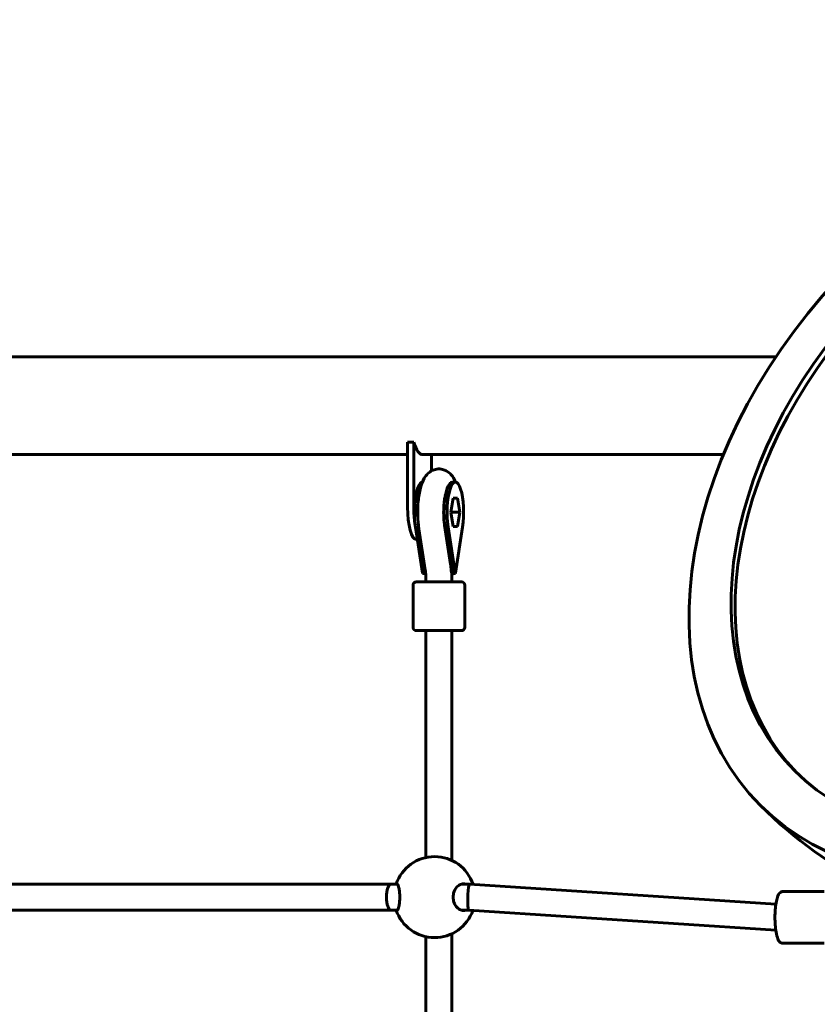
# Model space of a CAD drawing. Units: millimetres. Extents: x 2308 to 16806, y -1731 to 12726.
# Drawn here: x 4896 to 5387, y 4925 to 5532 of the extents above; entities that cross this region are included whole.
import ezdxf

# ---------------------------------------------------------------- set-up
doc = ezdxf.new("R2010")
doc.units = ezdxf.units.MM
doc.header["$LTSCALE"] = 50
doc.layers.add('Widoczne (ISO)', color=7, linetype='Continuous', lineweight=60)
doc.layers.add('Widoczne wąskie (ISO)', color=7, linetype='Continuous', lineweight=40)
doc.layers.add('Wymiar (ISO)', color=7, linetype='Continuous', lineweight=18, true_color=0x00803f)
doc.styles.add('Tekst etykiety (ISO)', font='tahoma.ttf')
doc.dimstyles.new('Domyślne (ISO)', dxfattribs={"dimscale": 50, "dimtxt": 3.5, "dimasz": 2.5, "dimexe": 3.175, "dimexo": 0, "dimgap": 0.762, "dimtad": 1, "dimtoh": 1, "dimdec": 0, "dimrnd": 1e-08, "dimzin": 0, "dimtxsty": 'Tekst etykiety (ISO)', "dimcen": 0.09, "dimdle": 10, "dimclrd": 256, "dimclre": 256, "dimclrt": 256, "dimadec": 0, "dimazin": 0, "dimtfac": 0.714286, "dimtdec": 0, "dimtmove": 0, "dimatfit": 3, "dimfxl": 1, "dimtolj": 1, "dimtzin": 0, "dimlwd": 50, "dimlwe": 50, "dimarcsym": 0})

# ---------------------------------------------------------------- blocks, each defined once
blk = doc.blocks.new('*D4')
at = {"layer": 'Defpoints', "color": 0, "transparency": 16777216}
for p in [(5712.18, 8190.74), (2531.44, 1464.91), (5729.9, 1464.91)]:
    blk.add_point(p, dxfattribs=at)
at = {"layer": 'Wymiar (ISO)', "lineweight": 50, "transparency": 16777216}
for p, q in [((5712.18, 8190.74), (2372.69, 8190.74)), ((2531.44, 8065.74), (2531.44, 1589.91)), ((5729.9, 1464.91), (2372.69, 1464.91))]:
    blk.add_line(p, q, dxfattribs=at)
at = {"layer": 'Wymiar (ISO)', "transparency": 16777216}
for points in [[(2510.61, 8065.74), (2552.28, 8065.74), (2531.44, 8190.74)], [(2510.61, 1589.91), (2552.28, 1589.91), (2531.44, 1464.91)]]:
    blk.add_solid(points, dxfattribs=at)
at = {"layer": 'Wymiar (ISO)', "lineweight": 50, "transparency": 16777216, "insert": (2311.06, 4827.83), "char_height": 175, "attachment_point": 2, "rotation": 90, "style": 'Tekst etykiety (ISO)'}
blk.add_mtext('\\A1;6726', dxfattribs=at)
blk = doc.blocks.new('*D5')
at = {"layer": 'Defpoints', "color": 0, "transparency": 16777216}
for p in [(12563.67, 5483.23), (2991.8, 4341.64), (12563.67, 1018.32)]:
    blk.add_point(p, dxfattribs=at)
at = {"layer": 'Wymiar (ISO)', "lineweight": 50, "transparency": 16777216}
for p, q in [((12563.67, 5483.23), (12563.67, 859.57)), ((2991.8, 4341.64), (2991.8, 859.57)), ((3116.8, 1018.32), (12438.67, 1018.32))]:
    blk.add_line(p, q, dxfattribs=at)
at = {"layer": 'Wymiar (ISO)', "transparency": 16777216}
for points in [[(3116.8, 1039.15), (3116.8, 997.48), (2991.8, 1018.32)], [(12438.67, 1039.15), (12438.67, 997.48), (12563.67, 1018.32)]]:
    blk.add_solid(points, dxfattribs=at)
at = {"layer": 'Wymiar (ISO)', "lineweight": 50, "transparency": 16777216, "insert": (7777.74, 1238.7), "char_height": 175, "attachment_point": 2, "style": 'Tekst etykiety (ISO)'}
blk.add_mtext('\\A1;9572', dxfattribs=at)

msp = doc.modelspace()

# ---------------------------------------------------------------- linework, layer by layer
at = {"layer": 'Widoczne (ISO)'}
for p, q in [((5361.99, 5324.38), (4511.39, 5324.38)), ((5138.61, 5271.67), (5134.76, 5271.67)), ((5134.76, 5271.67), (5134.76, 5231.67)), ((5138.61, 5231.67), (5138.61, 5271.67)), ((4842.3, 5264.08), (5134.76, 5264.08)), ((5144.06, 5264.08), (5329.61, 5264.08)), ((5149.51, 5264.08), (5149.51, 5254.01)), ((5164.27, 5247.11), (5162.34, 5247.11)), ((5161.53, 5228.48), (5162.9, 5237.18)), ((5162.9, 5237.18), (5165.63, 5237.18)), ((5165.63, 5237.18), (5167, 5228.48)), ((5162.9, 5219.78), (5161.53, 5228.48)), ((5167, 5228.48), (5161.53, 5228.48)), ((5167, 5228.48), (5165.63, 5219.78)), ((5139.64, 5219.28), (5144, 5191.11)), ((5145.95, 5190.95), (5141.57, 5219.28)), ((5157.62, 5220.45), (5161.35, 5196.38)), ((5162.34, 5190.7), (5157.92, 5219.28)), ((5164.2, 5191.11), (5159.85, 5219.28)), ((5165.63, 5219.78), (5162.9, 5219.78)), ((5168.68, 5219.28), (5164.33, 5191.11)), ((5141.81, 5218), (5145.72, 5192.7)), ((5140.82, 5211.67), (5140.21, 5211.67)), ((5144, 5191.11), (5144.03, 5190.91)), ((5144.03, 5190.91), (5144.06, 5190.7)), ((5144.06, 5190.7), (5145.97, 5190.7)), ((5162.2, 5190.12), (5162.32, 5190.86)), ((5162.34, 5190.7), (5164.27, 5190.7)), ((5164.27, 5190.98), (5164.2, 5191.11)), ((5164.23, 5190.91), (5164.2, 5191.11)), ((5164.27, 5190.98), (5164.23, 5190.91)), ((5164.27, 5190.7), (5164.23, 5190.91)), ((5164.26, 5190.98), (5164.27, 5190.98)), ((5164.33, 5191.11), (5164.27, 5190.98)), ((5164.27, 5190.98), (5164.3, 5190.91)), ((5164.3, 5190.91), (5164.27, 5190.7)), ((5164.33, 5191.11), (5164.3, 5190.91)), ((5138.16, 5183.48), (5138.16, 5157.48)), ((5140.16, 5185.48), (5168.16, 5185.48)), ((5146.16, 5186.52), (5146.16, 5185.48)), ((5162.16, 5186.52), (5162.16, 5185.48)), ((5170.16, 5183.48), (5170.16, 5157.48)), ((5168.16, 5155.48), (5140.16, 5155.48)), ((5146.16, 5015.47), (5146.16, 5155.48)), ((5162.16, 5013.62), (5162.16, 5155.48)), ((4858.08, 4999.04), (5124.66, 4999.04)), ((5124.66, 4999.04), (5128.52, 4999.04)), ((5167.8, 4999.04), (5173.02, 4999.04)), ((5173.03, 4999.04), (5361.92, 4986.72)), ((5391.77, 4994.54), (5366.37, 4994.54)), ((4858.08, 4983.04), (5124.66, 4983.04)), ((5124.66, 4983.04), (5128.52, 4983.04)), ((5167.8, 4983.04), (5172.51, 4983.04)), ((5172.5, 4983.04), (5361.88, 4970.69)), ((5146.16, 4715.47), (5146.16, 4966.6)), ((5162.16, 4713.62), (5162.16, 4968.45)), ((5391.77, 4962.54), (5366.37, 4962.54))]:
    msp.add_line(p, q, dxfattribs=at)
for centre, radius, start, end in [((5140.16, 5183.48), 2, 90, 180), ((5168.16, 5183.48), 2, 0, 90), ((5140.16, 5157.48), 2, 180, 270), ((5168.16, 5157.48), 2, 270, 0), ((5151.44, 4991.04), 25, 18.32519, 161.33708), ((5151.44, 4991.04), 25, 198.66292, 340.93266)]:
    msp.add_arc(centre, radius, start, end, dxfattribs=at)
for major_axis in [(196.22, 196.22), (175.01, 175.01)]:
    msp.add_ellipse((5548.65, 5243.88), major_axis=major_axis, ratio=0.707107, dxfattribs=at)
for centre, major_axis, ratio, start_param, end_param in [((5551.15, 5241.38), (175.01, 175.01), 0.707107, 0.010101, 3.131491), ((5144.06, 5294.23), (0, -30.15), 0.272497, 5.557899, 6.283223), ((5144.06, 5228.48), (0, 18.63), 0.272497, 0.02694, 2.086714), ((5162.34, 5228.48), (0, 18.63), 0.272497, 0, 2.086714), ((5164.27, 5228.48), (0, 18.63), 0.272497, 4.196471, 8.369899), ((5145.98, 5228.48), (0, 18.63), 0.272497, 0.918897, 2.086714), ((5140.21, 5231.67), (0, -20), 0.272497, 4.712389, 6.283185), ((5144.06, 5231.67), (0, 20), 0.272497, 1.570796, 2.086036), ((5154.03, 5191.58), (0, 17.23), 0.474664, 5.341928, 5.383876), ((5154.03, 5191.36), (0, 16.21), 0.474748, 4.922772, 5.027175), ((5154.13, 5178.52), (0, 16.44), 0.962157, 5.760495, 5.785491), ((5154.3, 5191.35), (7.91, -1.22), 0.474748, 6.16655, 6.689975), ((5154.1, 5191.11), (-10.07, 7.92), 0.621432, 4.030973, 4.043787), ((5154.13, 5190.91), (10.38, 1.6), 0.474664, 5.968416, 5.98123), ((5124.66, 4991.04), (0, -8), 0.357332, 3.141593, 4.712389), ((5172.77, 4991.04), (-0.26, -8), 0.109348, 3.13803, 4.521028), ((5124.66, 4991.04), (0, -8), 0.357332, 4.712389, 6.283185), ((5172.77, 4991.04), (-0.26, -8), 0.109348, 4.521028, 6.091825), ((5172.77, 4991.04), (-0.26, -8), 0.109348, 6.091825, 6.279623)]:
    msp.add_ellipse(centre, major_axis=major_axis, ratio=ratio, start_param=start_param, end_param=end_param, dxfattribs=at)
for points, knots in [([(5352.43, 5047.66), (5373.22, 5026.86), (5397.41, 5009.57), (5448.61, 4983.52), (5475.56, 4975.17), (5530.03, 4965.84), (5557.09, 4965.93), (5610.7, 4972.51), (5636.11, 4980.23), (5685.66, 5001.83), (5708.47, 5016.71), (5751.08, 5053.26), (5770.24, 5075.6), (5801.54, 5127.95), (5814.15, 5157.68), (5826.39, 5222.93), (5827.95, 5256.45), (5816.26, 5322.26), (5805.81, 5353.26), (5777.05, 5403.2), (5762.15, 5422.82), (5744.87, 5440.1)], [4.359329, 4.359329, 4.359329, 4.359329, 4.585607, 4.585607, 4.823276, 4.823276, 5.094865, 5.094865, 5.42302, 5.42302, 5.82219, 5.82219, 6.272046, 6.272046, 6.699122, 6.699122, 7.04225, 7.04225, 7.312888, 7.312888, 7.500921, 7.500921, 7.500921, 7.500921]), ([(5164.4, 5247.1), (5163.9, 5248.33), (5163.31, 5249.52), (5161.9, 5251.46), (5161.26, 5252.2), (5159.41, 5253.74), (5158.07, 5254.55), (5155.28, 5255.23), (5154.05, 5255.3), (5151.76, 5254.99), (5150.72, 5254.63), (5148.79, 5253.65), (5147.97, 5253.01), (5146.32, 5251.41), (5145.65, 5250.46), (5143.96, 5247.57), (5143.29, 5245.61), (5142.08, 5240.97), (5141.64, 5238.24), (5141.14, 5232.91), (5141.03, 5230.37), (5141.08, 5225.36), (5141.22, 5222.91), (5141.57, 5219.69), (5141.68, 5218.84), (5141.81, 5218)], [2.553588, 2.553588, 2.553588, 2.553588, 2.783362, 2.783362, 2.919013, 2.919013, 3.075435, 3.075435, 3.17889, 3.17889, 3.278917, 3.278917, 3.398883, 3.398883, 3.576869, 3.576869, 3.948523, 3.948523, 4.379918, 4.379918, 4.743085, 4.743085, 5.097141, 5.097141, 5.228408, 5.228408, 5.228408, 5.228408]), ([(5158.29, 5239.7), (5158.22, 5239.44), (5158.14, 5239.15), (5157.87, 5238), (5157.69, 5236.99), (5157.36, 5234.64), (5157.23, 5233.27), (5157.06, 5230.33), (5157.03, 5228.75), (5157.1, 5225.64), (5157.19, 5224.09), (5157.42, 5221.89), (5157.52, 5221.14), (5157.62, 5220.45)], [3.919186, 3.919186, 3.919186, 3.919186, 4.005194, 4.005194, 4.240922, 4.240922, 4.507355, 4.507355, 4.789323, 4.789323, 5.074012, 5.074012, 5.228408, 5.228408, 5.228408, 5.228408]), ([(5161.68, 5192.96), (5161.66, 5193.5), (5161.62, 5194.05), (5161.56, 5194.64), (5161.56, 5194.69), (5161.55, 5194.74)], [0.6083704, 0.6083704, 0.6083704, 0.6083704, 0.7588273, 0.7588273, 0.7727773, 0.7727773, 0.7727773, 0.7727773]), ([(5145.72, 5192.7), (5145.78, 5192.34), (5145.83, 5191.97), (5145.92, 5191.2), (5145.96, 5190.8), (5146.03, 5189.98), (5146.06, 5189.56), (5146.11, 5188.71), (5146.13, 5188.27), (5146.16, 5187.4), (5146.16, 5186.96), (5146.16, 5186.52)], [4.1963704, 4.1963704, 4.1963704, 4.1963704, 4.2995741, 4.2995741, 4.4027778, 4.4027778, 4.5059815, 4.5059815, 4.6091853, 4.6091853, 4.712389, 4.712389, 4.712389, 4.712389]), ([(5161.79, 5191.71), (5161.87, 5191.49), (5161.93, 5191.26), (5162, 5190.9), (5162.02, 5190.77), (5162.03, 5190.64)], [0.9774486, 0.9774486, 0.9774486, 0.9774486, 1.1042409, 1.1042409, 1.1790636, 1.1790636, 1.1790636, 1.1790636]), ([(5162.03, 5190.64), (5162.04, 5190.37), (5162.06, 5190.09), (5162.09, 5189.55), (5162.1, 5189.27), (5162.12, 5188.73), (5162.13, 5188.45), (5162.15, 5187.9), (5162.15, 5187.62), (5162.16, 5187.07), (5162.16, 5186.79), (5162.16, 5186.52)], [4.4710256, 4.4710256, 4.4710256, 4.4710256, 4.5192983, 4.5192983, 4.5675709, 4.5675709, 4.6158436, 4.6158436, 4.6641163, 4.6641163, 4.712389, 4.712389, 4.712389, 4.712389]), ([(5127.81, 4999.04), (5127.91, 4999.21), (5128.03, 4999.29), (5128.33, 4999.29), (5128.55, 4999.07), (5128.99, 4998.19), (5129.22, 4997.52), (5129.58, 4996.03), (5129.74, 4995.14), (5129.96, 4993.16), (5130.02, 4992.07), (5130.02, 4990), (5129.96, 4988.91), (5129.74, 4986.93), (5129.58, 4986.04), (5129.22, 4984.55), (5128.99, 4983.88), (5128.55, 4983), (5128.33, 4982.79), (5128.15, 4982.79)], [2.384806, 2.384806, 2.384806, 2.384806, 2.60083, 2.60083, 2.951154, 2.951154, 3.301477, 3.301477, 3.611802, 3.611802, 3.922127, 3.922127, 4.232451, 4.232451, 4.542776, 4.542776, 4.8931, 4.8931, 5.243423, 5.243423, 5.243423, 5.243423]), ([(5169.28, 4982.79), (5168.52, 4982.79), (5167.68, 4983), (5166.11, 4983.88), (5165.37, 4984.55), (5164.23, 4986.04), (5163.74, 4986.93), (5163.08, 4988.91), (5162.9, 4990), (5162.9, 4992.07), (5163.08, 4993.16), (5163.74, 4995.14), (5164.23, 4996.03), (5165.37, 4997.52), (5166.11, 4998.19), (5167.68, 4999.07), (5168.52, 4999.29), (5169.75, 4999.29), (5170.24, 4999.21), (5170.72, 4999.04)], [0, 0, 0, 0, 0.350324, 0.350324, 0.700647, 0.700647, 1.010972, 1.010972, 1.321297, 1.321297, 1.631622, 1.631622, 1.941946, 1.941946, 2.29227, 2.29227, 2.642593, 2.642593, 2.858617, 2.858617, 2.858617, 2.858617]), ([(5366.37, 4962.54), (5365.95, 4962.54), (5365.54, 4962.64), (5364.79, 4963), (5364.48, 4963.26), (5363.76, 4964.04), (5363.46, 4964.6), (5362.7, 4966.38), (5362.34, 4967.81), (5361.83, 4970.84), (5361.66, 4972.33), (5361.43, 4975.42), (5361.38, 4977.02), (5361.38, 4980.2), (5361.44, 4981.78), (5361.67, 4984.8), (5361.83, 4986.24), (5362.27, 4988.87), (5362.55, 4990.05), (5363.28, 4992.21), (5363.64, 4993.17), (5364.9, 4994.12), (5365.15, 4994.26), (5365.72, 4994.47), (5366.04, 4994.54), (5366.37, 4994.54)], [0, 0, 0, 0, 0.101678, 0.101678, 0.22552, 0.22552, 0.463122, 0.463122, 0.899785, 0.899785, 1.244479, 1.244479, 1.576292, 1.576292, 1.905573, 1.905573, 2.237533, 2.237533, 2.581933, 2.581933, 2.98343, 2.98343, 3.062512, 3.062512, 3.141593, 3.141593, 3.141593, 3.141593])]:
    msp.add_open_spline(points, degree=3, knots=knots, dxfattribs=at)
for points in [[(5161.75, 5192.92), (5161.77, 5192.52), (5161.78, 5192.11), (5161.79, 5191.71)], [(5128.15, 4982.79), (5128.03, 4982.79), (5127.91, 4982.87), (5127.81, 4983.04)], [(5170.72, 4983.04), (5170.24, 4982.87), (5169.75, 4982.79), (5169.28, 4982.79)]]:
    msp.add_open_spline(points, degree=3, dxfattribs=at)
at = {"layer": 'Widoczne wąskie (ISO)'}
msp.add_line((5144.06, 5264.08), (5144.06, 5264.08), dxfattribs=at)

# ---------------------------------------------------------------- dimensions: what is measured, and where the dimension line sits
at = {"layer": 'Wymiar (ISO)', "lineweight": 50}
for base, p1, p2, angle, picture, middle in [((2531.44, 1464.91), (5712.18, 8190.74), (5729.9, 1464.91), 270, '*D4', (2531.44, 4827.83)), ((12563.67, 1018.32), (2991.8, 4341.64), (12563.67, 5483.23), 180, '*D5', (7777.74, 1018.32))]:
    dim = msp.add_linear_dim(base=base, p1=p1, p2=p2, angle=angle, dimstyle='Domyślne (ISO)', override={"dimgap": 0.762, "dimtoh": 0, "dimdec": 0, "dimtol": 0, "dimlim": 0, "dimtp": 0, "dimtm": 0, "dimtdec": 0, "dimtofl": 0, "dimatfit": 1}, dxfattribs=at)
    dim.commit()
    dim.dimension.update_dxf_attribs({"geometry": picture, "text_midpoint": middle, "dimtype": 160})

doc.saveas('drawing.dxf')
